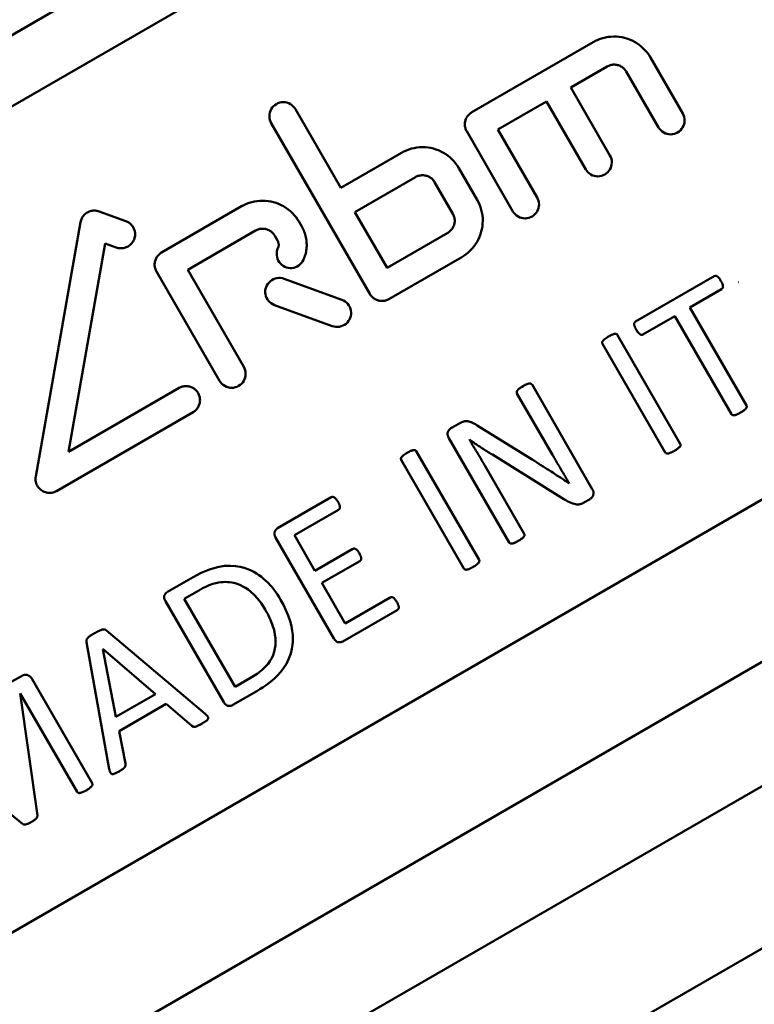
# Model space of a CAD drawing. Extents: x 399 to 5882, y 105 to 594.
# Drawn here: x 640 to 657, y 229 to 252 of the extents above; entities that cross this region are included whole.
import ezdxf

# ---------------------------------------------------------------- set-up
doc = ezdxf.new("R2010")
doc.units = 0
doc.layers.add('AM_0', color=7, linetype='CONTINUOUS', lineweight=50)

# ---------------------------------------------------------------- blocks, each defined once
blk = doc.blocks.new('3_4')
at = {"layer": 'AM_0'}
for p, q in [((44.874, 20.277), (82.955, 42.262)), ((46.088, 19.345), (83.154, 40.745)), ((71.101, 27.585), (73.872, 29.185)), ((75.92, 27.558), (75.184, 28.833)), ((74.192, 28.63), (73.361, 28.15)), ((74.629, 28.513), (75.365, 27.238)), ((74.257, 26.598), (73.361, 28.15)), ((72.807, 27.83), (71.698, 27.19)), ((72.807, 27.83), (73.703, 26.278)), ((68.108, 25.857), (67.07, 27.654)), ((66.516, 27.334), (68.77, 23.43)), ((70.984, 27.148), (72.04, 25.318)), ((72.594, 25.638), (71.698, 27.19)), ((68.108, 25.857), (69.494, 26.657)), ((71.221, 25.585), (70.805, 26.305)), ((58.623, 7.7), (90.244, 25.957)), ((69.814, 26.102), (68.428, 25.302)), ((70.251, 25.985), (70.667, 25.265)), ((64.01, 24.378), (65.84, 25.434)), ((62.584, 25.317), (63.195, 25.095)), ((69.164, 24.028), (68.428, 25.302)), ((61.134, 19.26), (62.159, 25.072)), ((67.215, 24.972), (67.151, 25.082)), ((66.16, 24.88), (64.608, 23.984)), ((66.597, 24.762), (66.661, 24.652)), ((69.164, 24.028), (70.55, 24.828)), ((62.723, 24.585), (61.884, 19.824)), ((62.976, 24.494), (62.723, 24.585)), ((70.87, 24.273), (69.207, 23.313)), ((63.893, 23.941), (65.333, 21.446)), ((65.888, 21.766), (64.608, 23.984)), ((66.809, 23.779), (68.13, 23.298)), ((74.842, 22.799), (76.64, 23.837)), ((76.809, 23.544), (76.082, 23.124)), ((67.912, 22.697), (66.59, 23.178)), ((77.376, 20.882), (76.082, 23.124)), ((75.738, 22.926), (75.011, 22.506)), ((75.738, 22.926), (77.032, 20.684)), ((74.086, 22.294), (75.52, 19.81)), ((75.864, 20.009), (74.43, 22.492)), ((62.354, 6.143), (90.298, 22.277)), ((61.884, 19.824), (64.409, 21.282)), ((72.132, 21.159), (72.944, 19.754)), ((73.854, 18.972), (72.476, 21.358)), ((64.729, 20.728), (61.609, 18.927)), ((70.634, 20.369), (70.802, 20.466)), ((71.221, 20.428), (72.483, 19.645)), ((70.576, 20.137), (71.953, 17.751)), ((71.049, 20.101), (71.044, 20.098)), ((71.265, 17.354), (69.832, 19.838)), ((69.488, 19.639), (70.921, 17.156)), ((73.206, 18.741), (71.569, 19.758)), ((72.297, 17.95), (71.396, 19.511)), ((66.328, 5.602), (89.54, 19.004)), ((66.662, 18.076), (67.889, 18.785)), ((73.788, 18.736), (73.676, 18.671)), ((68.054, 18.499), (67.044, 17.916)), ((66.616, 17.864), (67.948, 15.556)), ((67.513, 17.104), (67.044, 17.916)), ((67.513, 17.104), (68.379, 17.604)), ((68.54, 17.326), (67.674, 16.826)), ((64.145, 16.623), (64.73, 16.961)), ((64.875, 16.664), (64.527, 16.462)), ((68.208, 15.901), (67.674, 16.826)), ((65.689, 14.45), (64.527, 16.462)), ((68.208, 15.901), (69.232, 16.493)), ((64.098, 16.41), (65.431, 14.102)), ((69.397, 16.207), (68.155, 15.49)), ((62.753, 15.738), (65.009, 13.836)), ((62.814, 12.572), (62.297, 15.474)), ((62.67, 15.312), (62.968, 13.764)), ((63.869, 14.284), (62.672, 15.314)), ((69.338, 3.629), (89.943, 15.525)), ((60.59, 14.57), (60.812, 14.699)), ((62.425, 12.25), (61.051, 14.628)), ((65.689, 14.45), (66.042, 14.654)), ((60.781, 14.303), (60.776, 14.3)), ((60.776, 14.3), (61.171, 11.513)), ((60.781, 14.303), (62.081, 12.051)), ((62.968, 13.764), (63.869, 14.284)), ((66.187, 14.354), (65.638, 14.037)), ((64.117, 14.063), (63.041, 13.442)), ((64.7, 13.56), (64.117, 14.063)), ((63.041, 13.442), (63.186, 12.699)), ((60.835, 11.319), (58.658, 13.078))]:
    blk.add_line(p, q, dxfattribs=at)
at = {"layer": 'AM_0', "flags": 128}
for points in [[(75.184, 28.833), (75.15, 28.887), (75.113, 28.939), (75.071, 28.989), (75.027, 29.036), (74.979, 29.081), (74.928, 29.122), (74.874, 29.159), (74.819, 29.192), (74.762, 29.221), (74.704, 29.246), (74.646, 29.267), (74.588, 29.284), (74.528, 29.297), (74.467, 29.306), (74.405, 29.312), (74.342, 29.313), (74.28, 29.31), (74.218, 29.304), (74.156, 29.293), (74.096, 29.278), (74.037, 29.26), (73.979, 29.238), (73.925, 29.213), (73.872, 29.185)], [(74.192, 28.63), (74.21, 28.64), (74.228, 28.648), (74.247, 28.655), (74.267, 28.662), (74.287, 28.666), (74.307, 28.67), (74.328, 28.672), (74.349, 28.673), (74.37, 28.673), (74.391, 28.671), (74.411, 28.668), (74.431, 28.663), (74.45, 28.658), (74.47, 28.651), (74.489, 28.642), (74.508, 28.633), (74.527, 28.622), (74.544, 28.609), (74.561, 28.596), (74.577, 28.581), (74.592, 28.565), (74.606, 28.548), (74.618, 28.531), (74.629, 28.513)], [(67.07, 27.654), (67.048, 27.688), (67.02, 27.719), (66.988, 27.748), (66.953, 27.771), (66.915, 27.79), (66.876, 27.803), (66.836, 27.811), (66.794, 27.814), (66.752, 27.811), (66.71, 27.803), (66.67, 27.789), (66.633, 27.771), (66.599, 27.748), (66.568, 27.72), (66.539, 27.689), (66.516, 27.653), (66.497, 27.615), (66.484, 27.577), (66.476, 27.536), (66.473, 27.494), (66.476, 27.452), (66.484, 27.41), (66.498, 27.37), (66.516, 27.334)], [(71.101, 27.585), (71.084, 27.574), (71.067, 27.562), (71.051, 27.549), (71.036, 27.535), (71.021, 27.519), (71.008, 27.503), (70.995, 27.486), (70.984, 27.468), (70.974, 27.449), (70.966, 27.43), (70.958, 27.411), (70.952, 27.392), (70.948, 27.372), (70.944, 27.352), (70.942, 27.331), (70.941, 27.309), (70.942, 27.288), (70.944, 27.267), (70.947, 27.246), (70.952, 27.225), (70.958, 27.204), (70.966, 27.185), (70.974, 27.166), (70.984, 27.148)], [(75.365, 27.238), (75.389, 27.203), (75.418, 27.171), (75.451, 27.142), (75.487, 27.119), (75.526, 27.101), (75.565, 27.088), (75.605, 27.081), (75.647, 27.079), (75.689, 27.082), (75.729, 27.091), (75.768, 27.104), (75.803, 27.122), (75.836, 27.144), (75.867, 27.17), (75.894, 27.201), (75.918, 27.235), (75.937, 27.272), (75.95, 27.311), (75.959, 27.351), (75.962, 27.393), (75.96, 27.436), (75.952, 27.479), (75.938, 27.52), (75.92, 27.558)], [(70.805, 26.305), (70.773, 26.357), (70.736, 26.408), (70.696, 26.457), (70.653, 26.503), (70.607, 26.547), (70.557, 26.588), (70.505, 26.625), (70.45, 26.658), (70.394, 26.688), (70.337, 26.714), (70.279, 26.735), (70.221, 26.753), (70.161, 26.767), (70.1, 26.777), (70.038, 26.783), (69.974, 26.785), (69.911, 26.783), (69.847, 26.777), (69.784, 26.766), (69.723, 26.752), (69.662, 26.733), (69.604, 26.711), (69.547, 26.685), (69.494, 26.657)], [(73.703, 26.278), (73.726, 26.244), (73.754, 26.212), (73.787, 26.183), (73.823, 26.16), (73.861, 26.141), (73.9, 26.129), (73.94, 26.121), (73.982, 26.119), (74.024, 26.122), (74.065, 26.13), (74.104, 26.144), (74.14, 26.162), (74.173, 26.184), (74.205, 26.211), (74.232, 26.242), (74.256, 26.277), (74.275, 26.314), (74.288, 26.353), (74.296, 26.393), (74.3, 26.435), (74.297, 26.478), (74.289, 26.52), (74.275, 26.561), (74.257, 26.598)], [(69.814, 26.102), (69.831, 26.112), (69.85, 26.12), (69.87, 26.128), (69.89, 26.134), (69.911, 26.139), (69.932, 26.142), (69.953, 26.145), (69.974, 26.145), (69.995, 26.144), (70.016, 26.142), (70.036, 26.139), (70.056, 26.134), (70.075, 26.129), (70.095, 26.121), (70.114, 26.113), (70.133, 26.103), (70.151, 26.092), (70.168, 26.079), (70.185, 26.066), (70.2, 26.051), (70.215, 26.036), (70.228, 26.019), (70.24, 26.003), (70.251, 25.985)], [(67.151, 25.082), (67.119, 25.134), (67.083, 25.185), (67.043, 25.233), (67, 25.28), (66.953, 25.323), (66.904, 25.364), (66.852, 25.401), (66.797, 25.435), (66.741, 25.464), (66.684, 25.49), (66.626, 25.512), (66.568, 25.53), (66.508, 25.544), (66.447, 25.554), (66.385, 25.56), (66.321, 25.562), (66.258, 25.56), (66.194, 25.554), (66.131, 25.544), (66.069, 25.529), (66.008, 25.51), (65.95, 25.488), (65.893, 25.462), (65.84, 25.434)], [(70.87, 24.273), (70.921, 24.305), (70.971, 24.341), (71.02, 24.381), (71.066, 24.424), (71.11, 24.47), (71.151, 24.52), (71.188, 24.571), (71.221, 24.626), (71.251, 24.681), (71.277, 24.739), (71.299, 24.797), (71.317, 24.855), (71.33, 24.914), (71.341, 24.975), (71.347, 25.038), (71.349, 25.101), (71.348, 25.165), (71.342, 25.229), (71.331, 25.292), (71.316, 25.354), (71.298, 25.415), (71.275, 25.474), (71.25, 25.531), (71.221, 25.585)], [(72.04, 25.318), (72.063, 25.284), (72.091, 25.252), (72.123, 25.224), (72.159, 25.2), (72.197, 25.182), (72.236, 25.169), (72.276, 25.161), (72.318, 25.159), (72.36, 25.161), (72.401, 25.17), (72.441, 25.184), (72.477, 25.202), (72.511, 25.224), (72.542, 25.251), (72.57, 25.283), (72.594, 25.318), (72.612, 25.356), (72.626, 25.394), (72.634, 25.434), (72.637, 25.477), (72.634, 25.519), (72.626, 25.561), (72.612, 25.601), (72.594, 25.638)], [(62.584, 25.317), (62.562, 25.324), (62.54, 25.33), (62.517, 25.334), (62.494, 25.336), (62.47, 25.336), (62.447, 25.335), (62.423, 25.332), (62.4, 25.328), (62.377, 25.321), (62.355, 25.313), (62.334, 25.304), (62.314, 25.294), (62.295, 25.282), (62.277, 25.268), (62.259, 25.253), (62.242, 25.236), (62.226, 25.219), (62.212, 25.2), (62.199, 25.18), (62.188, 25.159), (62.178, 25.138), (62.17, 25.116), (62.164, 25.094), (62.159, 25.072)], [(70.667, 25.265), (70.676, 25.247), (70.685, 25.228), (70.692, 25.208), (70.699, 25.188), (70.703, 25.167), (70.707, 25.146), (70.709, 25.125), (70.71, 25.104), (70.709, 25.082), (70.707, 25.062), (70.703, 25.041), (70.699, 25.021), (70.693, 25.002), (70.685, 24.983), (70.677, 24.964), (70.667, 24.945), (70.656, 24.927), (70.643, 24.91), (70.63, 24.893), (70.615, 24.878), (70.6, 24.863), (70.584, 24.85), (70.567, 24.838), (70.55, 24.828)], [(63.4, 24.739), (63.403, 24.757), (63.404, 24.775), (63.405, 24.794), (63.405, 24.813), (63.403, 24.832), (63.4, 24.85), (63.396, 24.869), (63.391, 24.887), (63.385, 24.905), (63.378, 24.922), (63.371, 24.938), (63.362, 24.954), (63.353, 24.97), (63.342, 24.985), (63.331, 24.999), (63.318, 25.013), (63.305, 25.026), (63.291, 25.039), (63.276, 25.051), (63.261, 25.062), (63.245, 25.071), (63.228, 25.08), (63.212, 25.088), (63.195, 25.095)], [(66.16, 24.88), (66.177, 24.889), (66.196, 24.898), (66.216, 24.905), (66.236, 24.911), (66.257, 24.916), (66.278, 24.92), (66.299, 24.922), (66.32, 24.922), (66.341, 24.922), (66.362, 24.919), (66.382, 24.916), (66.402, 24.911), (66.422, 24.906), (66.441, 24.898), (66.46, 24.89), (66.479, 24.88), (66.497, 24.869), (66.514, 24.856), (66.531, 24.843), (66.546, 24.828), (66.561, 24.813), (66.574, 24.796), (66.586, 24.78), (66.597, 24.762)], [(67.251, 24.21), (67.264, 24.241), (67.276, 24.271), (67.287, 24.302), (67.296, 24.332), (67.304, 24.363), (67.311, 24.395), (67.316, 24.427), (67.321, 24.459), (67.324, 24.492), (67.326, 24.526), (67.326, 24.559), (67.325, 24.593), (67.323, 24.626), (67.32, 24.66), (67.315, 24.693), (67.309, 24.726), (67.301, 24.759), (67.292, 24.791), (67.282, 24.823), (67.271, 24.854), (67.258, 24.885), (67.245, 24.915), (67.23, 24.944), (67.215, 24.972)], [(62.976, 24.494), (62.997, 24.487), (63.019, 24.481), (63.042, 24.477), (63.065, 24.475), (63.089, 24.474), (63.113, 24.475), (63.136, 24.478), (63.159, 24.483), (63.182, 24.489), (63.204, 24.497), (63.225, 24.506), (63.245, 24.517), (63.264, 24.529), (63.283, 24.543), (63.3, 24.558), (63.317, 24.574), (63.333, 24.592), (63.347, 24.611), (63.36, 24.631), (63.371, 24.652), (63.381, 24.673), (63.389, 24.695), (63.395, 24.716), (63.4, 24.739)], [(66.661, 24.652), (66.664, 24.645), (66.668, 24.638), (66.671, 24.632), (66.673, 24.624), (66.676, 24.617), (66.678, 24.61), (66.68, 24.602), (66.682, 24.595), (66.684, 24.587), (66.685, 24.58), (66.686, 24.572), (66.686, 24.564), (66.686, 24.556), (66.686, 24.549), (66.686, 24.541), (66.685, 24.533), (66.684, 24.526), (66.683, 24.518), (66.681, 24.511), (66.679, 24.504), (66.677, 24.497), (66.675, 24.49), (66.672, 24.483), (66.669, 24.476)], [(64.01, 24.378), (63.993, 24.367), (63.977, 24.355), (63.96, 24.342), (63.945, 24.328), (63.93, 24.312), (63.917, 24.296), (63.905, 24.279), (63.893, 24.261), (63.883, 24.242), (63.875, 24.223), (63.868, 24.204), (63.862, 24.184), (63.857, 24.165), (63.854, 24.144), (63.851, 24.123), (63.851, 24.102), (63.851, 24.081), (63.853, 24.06), (63.857, 24.038), (63.861, 24.018), (63.868, 23.997), (63.875, 23.978), (63.884, 23.959), (63.893, 23.941)], [(66.669, 24.476), (66.654, 24.437), (66.645, 24.398), (66.641, 24.356), (66.642, 24.314), (66.648, 24.272), (66.661, 24.231), (66.677, 24.193), (66.699, 24.159), (66.725, 24.126), (66.756, 24.097), (66.79, 24.072), (66.828, 24.052), (66.866, 24.037), (66.906, 24.028), (66.947, 24.023), (66.99, 24.024), (67.032, 24.031), (67.072, 24.043), (67.11, 24.06), (67.144, 24.082), (67.177, 24.108), (67.206, 24.139), (67.231, 24.173), (67.251, 24.21)], [(66.809, 23.779), (66.77, 23.791), (66.729, 23.797), (66.687, 23.798), (66.645, 23.794), (66.604, 23.784), (66.565, 23.769), (66.529, 23.749), (66.496, 23.725), (66.465, 23.696), (66.438, 23.663), (66.416, 23.626), (66.399, 23.588), (66.388, 23.549), (66.381, 23.508), (66.38, 23.466), (66.385, 23.424), (66.395, 23.383), (66.41, 23.344), (66.429, 23.308), (66.454, 23.274), (66.483, 23.244), (66.516, 23.217), (66.552, 23.195), (66.59, 23.178)], [(76.794, 23.727), (76.786, 23.74), (76.779, 23.753), (76.772, 23.764), (76.765, 23.774), (76.758, 23.784), (76.752, 23.792), (76.746, 23.799), (76.741, 23.806), (76.735, 23.812), (76.729, 23.818), (76.723, 23.824), (76.716, 23.829), (76.709, 23.833), (76.7, 23.838), (76.69, 23.842), (76.68, 23.844), (76.672, 23.845), (76.666, 23.845), (76.661, 23.844), (76.656, 23.844), (76.652, 23.842), (76.648, 23.841), (76.644, 23.839), (76.64, 23.837)], [(76.809, 23.544), (76.811, 23.545), (76.813, 23.546), (76.815, 23.548), (76.817, 23.549), (76.819, 23.551), (76.821, 23.552), (76.822, 23.554), (76.824, 23.556), (76.826, 23.557), (76.827, 23.559), (76.829, 23.561), (76.83, 23.564), (76.832, 23.567), (76.834, 23.571), (76.836, 23.575), (76.837, 23.581), (76.839, 23.587), (76.84, 23.596), (76.84, 23.608), (76.839, 23.623), (76.835, 23.641), (76.826, 23.665), (76.812, 23.695), (76.794, 23.727)], [(68.77, 23.43), (68.78, 23.413), (68.792, 23.396), (68.806, 23.38), (68.82, 23.365), (68.836, 23.35), (68.852, 23.337), (68.869, 23.324), (68.888, 23.313), (68.906, 23.303), (68.925, 23.295), (68.945, 23.287), (68.964, 23.281), (68.984, 23.277), (69.004, 23.273), (69.025, 23.271), (69.046, 23.271), (69.067, 23.271), (69.089, 23.273), (69.11, 23.277), (69.13, 23.282), (69.151, 23.288), (69.17, 23.295), (69.189, 23.304), (69.207, 23.313)], [(67.912, 22.697), (67.951, 22.686), (67.991, 22.679), (68.034, 22.678), (68.076, 22.682), (68.117, 22.693), (68.156, 22.708), (68.192, 22.727), (68.225, 22.751), (68.256, 22.781), (68.283, 22.814), (68.305, 22.85), (68.322, 22.888), (68.333, 22.927), (68.34, 22.968), (68.341, 23.01), (68.336, 23.053), (68.326, 23.094), (68.311, 23.133), (68.292, 23.169), (68.267, 23.202), (68.238, 23.233), (68.205, 23.26), (68.169, 23.282), (68.13, 23.298)], [(74.842, 22.799), (74.836, 22.795), (74.831, 22.79), (74.826, 22.785), (74.821, 22.779), (74.817, 22.772), (74.814, 22.762), (74.812, 22.752), (74.811, 22.743), (74.812, 22.734), (74.812, 22.727), (74.814, 22.72), (74.815, 22.712), (74.817, 22.705), (74.82, 22.696), (74.823, 22.688), (74.826, 22.679), (74.829, 22.671), (74.833, 22.662), (74.837, 22.653), (74.841, 22.645), (74.846, 22.636), (74.85, 22.627), (74.855, 22.619), (74.86, 22.61)], [(74.43, 22.492), (74.427, 22.497), (74.424, 22.5), (74.421, 22.504), (74.418, 22.507), (74.413, 22.51), (74.407, 22.514), (74.4, 22.517), (74.392, 22.518), (74.384, 22.519), (74.375, 22.519), (74.366, 22.518), (74.357, 22.516), (74.347, 22.513), (74.336, 22.51), (74.325, 22.507), (74.314, 22.502), (74.303, 22.498), (74.291, 22.493), (74.28, 22.488), (74.268, 22.482), (74.256, 22.476), (74.245, 22.47), (74.234, 22.464), (74.223, 22.457)], [(74.86, 22.61), (74.882, 22.574), (74.908, 22.541), (74.93, 22.52), (74.941, 22.511), (74.946, 22.508), (74.95, 22.506), (74.955, 22.504), (74.959, 22.502), (74.964, 22.5), (74.969, 22.499), (74.974, 22.498), (74.978, 22.497), (74.982, 22.497), (74.985, 22.497), (74.988, 22.498), (74.991, 22.498), (74.993, 22.499), (74.996, 22.499), (74.999, 22.5), (75.001, 22.501), (75.004, 22.502), (75.006, 22.503), (75.009, 22.505), (75.011, 22.506)], [(74.223, 22.457), (74.21, 22.45), (74.191, 22.438), (74.17, 22.424), (74.146, 22.407), (74.123, 22.387), (74.102, 22.367), (74.091, 22.354), (74.087, 22.348), (74.085, 22.344), (74.082, 22.339), (74.081, 22.334), (74.079, 22.329), (74.079, 22.324), (74.079, 22.32), (74.079, 22.316), (74.079, 22.313), (74.08, 22.311), (74.08, 22.308), (74.081, 22.306), (74.082, 22.303), (74.083, 22.301), (74.084, 22.298), (74.085, 22.296), (74.086, 22.294)], [(65.333, 21.446), (65.356, 21.412), (65.384, 21.38), (65.416, 21.352), (65.452, 21.329), (65.49, 21.31), (65.528, 21.297), (65.568, 21.289), (65.61, 21.287), (65.653, 21.289), (65.694, 21.298), (65.734, 21.311), (65.77, 21.329), (65.804, 21.352), (65.836, 21.379), (65.864, 21.411), (65.887, 21.446), (65.906, 21.484), (65.919, 21.523), (65.927, 21.563), (65.93, 21.605), (65.928, 21.648), (65.919, 21.69), (65.906, 21.73), (65.888, 21.766)], [(72.476, 21.358), (72.474, 21.362), (72.471, 21.366), (72.467, 21.369), (72.464, 21.373), (72.46, 21.375), (72.454, 21.378), (72.448, 21.381), (72.439, 21.383), (72.429, 21.384), (72.419, 21.384), (72.411, 21.384), (72.404, 21.383), (72.396, 21.382), (72.388, 21.379), (72.379, 21.377), (72.369, 21.373), (72.359, 21.369), (72.348, 21.364), (72.336, 21.359), (72.323, 21.352), (72.31, 21.346), (72.297, 21.339), (72.284, 21.331), (72.271, 21.324)], [(64.846, 21.165), (64.835, 21.182), (64.823, 21.199), (64.809, 21.216), (64.795, 21.231), (64.779, 21.246), (64.763, 21.26), (64.745, 21.272), (64.727, 21.283), (64.708, 21.293), (64.689, 21.301), (64.669, 21.309), (64.65, 21.314), (64.63, 21.319), (64.61, 21.322), (64.589, 21.324), (64.568, 21.325), (64.547, 21.324), (64.526, 21.322), (64.505, 21.319), (64.484, 21.314), (64.464, 21.307), (64.445, 21.3), (64.426, 21.292), (64.409, 21.282)], [(64.729, 20.728), (64.746, 20.738), (64.762, 20.75), (64.778, 20.763), (64.794, 20.778), (64.808, 20.793), (64.822, 20.809), (64.834, 20.826), (64.845, 20.844), (64.855, 20.863), (64.864, 20.882), (64.871, 20.901), (64.877, 20.921), (64.882, 20.94), (64.885, 20.961), (64.888, 20.982), (64.889, 21.003), (64.888, 21.024), (64.886, 21.046), (64.883, 21.067), (64.878, 21.088), (64.871, 21.108), (64.864, 21.128), (64.855, 21.147), (64.846, 21.165)], [(72.271, 21.324), (72.237, 21.304), (72.212, 21.288), (72.195, 21.276), (72.183, 21.268), (72.175, 21.261), (72.168, 21.255), (72.162, 21.25), (72.157, 21.244), (72.152, 21.239), (72.148, 21.234), (72.144, 21.23), (72.141, 21.225), (72.138, 21.221), (72.136, 21.217), (72.134, 21.212), (72.132, 21.208), (72.13, 21.203), (72.128, 21.199), (72.127, 21.194), (72.126, 21.188), (72.126, 21.181), (72.127, 21.174), (72.129, 21.166), (72.132, 21.159)], [(77.032, 20.684), (77.036, 20.679), (77.039, 20.674), (77.043, 20.67), (77.048, 20.666), (77.055, 20.662), (77.065, 20.659), (77.075, 20.657), (77.085, 20.657), (77.095, 20.658), (77.106, 20.66), (77.118, 20.663), (77.13, 20.667), (77.141, 20.671), (77.153, 20.676), (77.164, 20.68), (77.174, 20.685), (77.183, 20.689), (77.192, 20.693), (77.2, 20.697), (77.209, 20.702), (77.217, 20.706), (77.226, 20.711), (77.234, 20.716), (77.242, 20.72)], [(77.242, 20.72), (77.255, 20.728), (77.269, 20.736), (77.285, 20.747), (77.302, 20.758), (77.318, 20.77), (77.335, 20.784), (77.351, 20.798), (77.362, 20.81), (77.369, 20.818), (77.373, 20.824), (77.376, 20.829), (77.379, 20.834), (77.381, 20.839), (77.382, 20.845), (77.383, 20.85), (77.383, 20.855), (77.383, 20.859), (77.383, 20.863), (77.382, 20.866), (77.382, 20.87), (77.381, 20.873), (77.379, 20.876), (77.378, 20.879), (77.376, 20.882)], [(71.221, 20.428), (71.182, 20.452), (71.146, 20.472), (71.113, 20.489), (71.083, 20.502), (71.055, 20.512), (71.031, 20.518), (71.01, 20.522), (70.992, 20.524), (70.976, 20.525), (70.963, 20.524), (70.949, 20.523), (70.936, 20.521), (70.924, 20.519), (70.912, 20.516), (70.9, 20.512), (70.889, 20.508), (70.877, 20.504), (70.866, 20.499), (70.856, 20.494), (70.845, 20.489), (70.834, 20.484), (70.823, 20.478), (70.812, 20.472), (70.802, 20.466)], [(70.634, 20.369), (70.624, 20.363), (70.615, 20.357), (70.606, 20.349), (70.598, 20.342), (70.59, 20.334), (70.582, 20.325), (70.576, 20.316), (70.569, 20.307), (70.564, 20.297), (70.559, 20.287), (70.554, 20.276), (70.551, 20.266), (70.548, 20.256), (70.546, 20.245), (70.546, 20.234), (70.546, 20.223), (70.547, 20.211), (70.55, 20.2), (70.553, 20.189), (70.556, 20.178), (70.56, 20.168), (70.565, 20.157), (70.57, 20.147), (70.576, 20.137)], [(71.396, 19.511), (71.382, 19.536), (71.367, 19.56), (71.353, 19.585), (71.339, 19.609), (71.324, 19.634), (71.31, 19.658), (71.295, 19.683), (71.281, 19.708), (71.266, 19.732), (71.252, 19.757), (71.237, 19.782), (71.222, 19.806), (71.207, 19.831), (71.193, 19.856), (71.178, 19.88), (71.163, 19.905), (71.148, 19.929), (71.133, 19.953), (71.118, 19.978), (71.104, 20.002), (71.089, 20.026), (71.074, 20.05), (71.059, 20.074), (71.044, 20.098)], [(71.049, 20.101), (71.06, 20.093), (71.073, 20.084), (71.086, 20.075), (71.1, 20.065), (71.114, 20.055), (71.129, 20.044), (71.145, 20.033), (71.162, 20.022), (71.18, 20.009), (71.198, 19.997), (71.218, 19.984), (71.239, 19.97), (71.26, 19.956), (71.283, 19.941), (71.306, 19.925), (71.331, 19.909), (71.357, 19.892), (71.384, 19.875), (71.413, 19.857), (71.442, 19.838), (71.473, 19.818), (71.505, 19.798), (71.537, 19.778), (71.569, 19.758)], [(69.832, 19.838), (69.829, 19.842), (69.826, 19.846), (69.822, 19.849), (69.819, 19.853), (69.814, 19.856), (69.809, 19.859), (69.802, 19.862), (69.794, 19.863), (69.786, 19.864), (69.778, 19.864), (69.769, 19.863), (69.76, 19.861), (69.75, 19.859), (69.74, 19.856), (69.729, 19.852), (69.717, 19.848), (69.706, 19.844), (69.694, 19.839), (69.683, 19.833), (69.671, 19.828), (69.659, 19.822), (69.647, 19.815), (69.636, 19.809), (69.624, 19.802)], [(75.52, 19.81), (75.522, 19.807), (75.525, 19.803), (75.528, 19.8), (75.531, 19.797), (75.534, 19.794), (75.539, 19.791), (75.547, 19.787), (75.557, 19.785), (75.567, 19.784), (75.577, 19.784), (75.587, 19.786), (75.599, 19.788), (75.61, 19.792), (75.622, 19.796), (75.634, 19.8), (75.646, 19.805), (75.658, 19.81), (75.669, 19.815), (75.679, 19.82), (75.689, 19.825), (75.699, 19.83), (75.71, 19.836), (75.72, 19.841), (75.73, 19.847)], [(75.73, 19.847), (75.741, 19.854), (75.755, 19.862), (75.769, 19.871), (75.785, 19.882), (75.801, 19.893), (75.816, 19.905), (75.831, 19.918), (75.844, 19.93), (75.853, 19.94), (75.858, 19.947), (75.861, 19.952), (75.864, 19.956), (75.866, 19.961), (75.868, 19.965), (75.87, 19.97), (75.871, 19.975), (75.871, 19.98), (75.871, 19.985), (75.871, 19.989), (75.87, 19.993), (75.869, 19.997), (75.867, 20.001), (75.866, 20.005), (75.864, 20.009)], [(69.624, 19.802), (69.609, 19.793), (69.588, 19.78), (69.564, 19.764), (69.538, 19.744), (69.513, 19.722), (69.497, 19.705), (69.49, 19.695), (69.487, 19.691), (69.485, 19.686), (69.483, 19.681), (69.481, 19.676), (69.481, 19.671), (69.48, 19.667), (69.48, 19.663), (69.481, 19.66), (69.481, 19.657), (69.481, 19.655), (69.482, 19.653), (69.483, 19.65), (69.483, 19.648), (69.484, 19.646), (69.485, 19.643), (69.486, 19.641), (69.488, 19.639)], [(73.327, 19.101), (73.298, 19.12), (73.271, 19.138), (73.245, 19.155), (73.22, 19.171), (73.196, 19.187), (73.172, 19.203), (73.148, 19.218), (73.123, 19.234), (73.098, 19.25), (73.072, 19.267), (73.045, 19.285), (73.015, 19.304), (72.984, 19.324), (72.949, 19.347), (72.91, 19.373), (72.868, 19.4), (72.823, 19.429), (72.776, 19.459), (72.728, 19.49), (72.679, 19.521), (72.63, 19.552), (72.581, 19.583), (72.532, 19.614), (72.483, 19.645)], [(72.944, 19.754), (72.959, 19.728), (72.974, 19.702), (72.99, 19.675), (73.005, 19.648), (73.021, 19.621), (73.037, 19.593), (73.053, 19.566), (73.069, 19.538), (73.085, 19.51), (73.102, 19.482), (73.118, 19.454), (73.134, 19.426), (73.151, 19.399), (73.167, 19.371), (73.184, 19.343), (73.2, 19.316), (73.216, 19.288), (73.232, 19.261), (73.248, 19.234), (73.264, 19.207), (73.28, 19.181), (73.296, 19.154), (73.311, 19.127), (73.327, 19.101)], [(61.134, 19.26), (61.13, 19.23), (61.129, 19.199), (61.131, 19.168), (61.136, 19.137), (61.145, 19.107), (61.155, 19.078), (61.169, 19.051), (61.184, 19.025), (61.203, 19), (61.224, 18.977), (61.247, 18.956), (61.272, 18.938), (61.299, 18.922), (61.326, 18.909), (61.354, 18.899), (61.382, 18.891), (61.411, 18.887), (61.441, 18.884), (61.471, 18.885), (61.5, 18.888), (61.529, 18.894), (61.558, 18.903), (61.584, 18.914), (61.609, 18.927)], [(73.788, 18.736), (73.802, 18.744), (73.814, 18.754), (73.826, 18.764), (73.837, 18.775), (73.847, 18.787), (73.856, 18.8), (73.864, 18.813), (73.87, 18.827), (73.874, 18.838), (73.877, 18.849), (73.879, 18.858), (73.88, 18.865), (73.881, 18.871), (73.881, 18.879), (73.881, 18.886), (73.881, 18.895), (73.88, 18.904), (73.878, 18.913), (73.875, 18.923), (73.872, 18.934), (73.868, 18.944), (73.864, 18.953), (73.859, 18.963), (73.854, 18.972)], [(68.042, 18.678), (68.015, 18.721), (67.998, 18.743), (67.988, 18.754), (67.979, 18.763), (67.971, 18.77), (67.964, 18.776), (67.959, 18.78), (67.954, 18.783), (67.948, 18.785), (67.943, 18.788), (67.937, 18.79), (67.932, 18.792), (67.927, 18.793), (67.922, 18.793), (67.917, 18.793), (67.914, 18.793), (67.91, 18.792), (67.907, 18.792), (67.904, 18.791), (67.901, 18.79), (67.898, 18.789), (67.895, 18.788), (67.892, 18.786), (67.889, 18.785)], [(68.054, 18.499), (68.059, 18.502), (68.064, 18.506), (68.068, 18.509), (68.072, 18.514), (68.076, 18.52), (68.08, 18.529), (68.084, 18.541), (68.085, 18.553), (68.085, 18.562), (68.084, 18.569), (68.083, 18.577), (68.082, 18.585), (68.08, 18.593), (68.077, 18.601), (68.074, 18.609), (68.071, 18.617), (68.068, 18.625), (68.065, 18.633), (68.061, 18.641), (68.058, 18.648), (68.054, 18.656), (68.05, 18.663), (68.046, 18.67), (68.042, 18.678)], [(73.206, 18.741), (73.251, 18.715), (73.293, 18.691), (73.332, 18.671), (73.37, 18.654), (73.407, 18.641), (73.44, 18.631), (73.468, 18.624), (73.489, 18.621), (73.505, 18.62), (73.517, 18.619), (73.528, 18.62), (73.539, 18.621), (73.55, 18.622), (73.561, 18.624), (73.573, 18.626), (73.584, 18.63), (73.595, 18.633), (73.607, 18.638), (73.619, 18.642), (73.631, 18.648), (73.642, 18.653), (73.654, 18.659), (73.665, 18.665), (73.676, 18.671)], [(66.662, 18.076), (66.655, 18.072), (66.649, 18.067), (66.643, 18.062), (66.637, 18.057), (66.631, 18.052), (66.625, 18.046), (66.62, 18.04), (66.615, 18.033), (66.611, 18.027), (66.607, 18.02), (66.603, 18.013), (66.599, 18.006), (66.595, 17.998), (66.592, 17.989), (66.589, 17.979), (66.587, 17.967), (66.586, 17.954), (66.587, 17.94), (66.59, 17.927), (66.593, 17.914), (66.598, 17.901), (66.603, 17.888), (66.609, 17.876), (66.616, 17.864)], [(71.953, 17.751), (71.956, 17.747), (71.959, 17.743), (71.962, 17.74), (71.966, 17.737), (71.97, 17.733), (71.975, 17.73), (71.982, 17.727), (71.99, 17.725), (71.997, 17.724), (72.005, 17.724), (72.013, 17.725), (72.022, 17.726), (72.031, 17.729), (72.041, 17.731), (72.052, 17.735), (72.063, 17.739), (72.075, 17.743), (72.087, 17.748), (72.099, 17.754), (72.111, 17.76), (72.124, 17.766), (72.136, 17.773), (72.149, 17.78), (72.161, 17.786)], [(72.161, 17.786), (72.178, 17.796), (72.195, 17.807), (72.213, 17.819), (72.23, 17.831), (72.248, 17.844), (72.264, 17.858), (72.277, 17.871), (72.286, 17.881), (72.292, 17.888), (72.295, 17.893), (72.298, 17.898), (72.3, 17.903), (72.302, 17.908), (72.303, 17.913), (72.304, 17.918), (72.304, 17.922), (72.304, 17.926), (72.304, 17.93), (72.303, 17.934), (72.303, 17.937), (72.302, 17.94), (72.3, 17.944), (72.299, 17.947), (72.297, 17.95)], [(68.531, 17.499), (68.523, 17.513), (68.515, 17.525), (68.508, 17.537), (68.501, 17.547), (68.494, 17.557), (68.487, 17.565), (68.481, 17.573), (68.475, 17.579), (68.469, 17.586), (68.462, 17.592), (68.455, 17.597), (68.446, 17.602), (68.437, 17.606), (68.427, 17.609), (68.418, 17.612), (68.41, 17.612), (68.404, 17.612), (68.4, 17.611), (68.396, 17.611), (68.393, 17.61), (68.389, 17.608), (68.386, 17.607), (68.383, 17.605), (68.379, 17.604)], [(68.54, 17.326), (68.543, 17.327), (68.545, 17.329), (68.548, 17.331), (68.55, 17.333), (68.553, 17.335), (68.555, 17.337), (68.557, 17.339), (68.559, 17.342), (68.561, 17.344), (68.563, 17.347), (68.565, 17.35), (68.567, 17.354), (68.569, 17.359), (68.57, 17.363), (68.572, 17.369), (68.573, 17.377), (68.573, 17.387), (68.573, 17.399), (68.57, 17.412), (68.566, 17.426), (68.56, 17.442), (68.551, 17.461), (68.541, 17.48), (68.531, 17.499)], [(71.131, 17.192), (71.145, 17.2), (71.161, 17.21), (71.178, 17.221), (71.195, 17.233), (71.212, 17.246), (71.229, 17.26), (71.243, 17.273), (71.253, 17.284), (71.259, 17.291), (71.263, 17.296), (71.265, 17.301), (71.268, 17.306), (71.27, 17.311), (71.271, 17.316), (71.272, 17.321), (71.273, 17.326), (71.272, 17.33), (71.272, 17.334), (71.272, 17.338), (71.271, 17.341), (71.27, 17.344), (71.268, 17.348), (71.267, 17.351), (71.265, 17.354)], [(66.73, 16.443), (66.695, 16.502), (66.658, 16.561), (66.619, 16.617), (66.578, 16.673), (66.535, 16.727), (66.49, 16.779), (66.443, 16.829), (66.394, 16.877), (66.343, 16.923), (66.29, 16.967), (66.235, 17.007), (66.177, 17.045), (66.118, 17.079), (66.056, 17.111), (65.984, 17.142), (65.901, 17.171), (65.808, 17.196), (65.703, 17.213), (65.586, 17.221), (65.448, 17.216), (65.287, 17.19), (65.102, 17.136), (64.912, 17.057), (64.73, 16.961)], [(70.921, 17.156), (70.925, 17.15), (70.93, 17.144), (70.935, 17.14), (70.942, 17.135), (70.949, 17.132), (70.957, 17.13), (70.966, 17.129), (70.974, 17.129), (70.983, 17.13), (70.993, 17.132), (71.002, 17.134), (71.013, 17.137), (71.023, 17.141), (71.034, 17.144), (71.044, 17.149), (71.055, 17.153), (71.065, 17.157), (71.074, 17.162), (71.084, 17.167), (71.094, 17.171), (71.103, 17.176), (71.113, 17.182), (71.122, 17.187), (71.131, 17.192)], [(64.875, 16.664), (64.948, 16.704), (65.024, 16.741), (65.101, 16.775), (65.179, 16.803), (65.249, 16.823), (65.312, 16.836), (65.368, 16.843), (65.418, 16.847), (65.468, 16.848), (65.517, 16.847), (65.566, 16.843), (65.615, 16.836), (65.663, 16.826), (65.712, 16.813), (65.761, 16.796), (65.814, 16.775), (65.87, 16.748), (65.929, 16.714), (65.99, 16.673), (66.053, 16.623), (66.124, 16.557), (66.204, 16.469), (66.29, 16.357), (66.377, 16.22)], [(64.145, 16.623), (64.138, 16.619), (64.133, 16.615), (64.127, 16.61), (64.121, 16.606), (64.116, 16.601), (64.111, 16.595), (64.106, 16.59), (64.101, 16.584), (64.097, 16.578), (64.093, 16.572), (64.089, 16.566), (64.085, 16.56), (64.082, 16.553), (64.079, 16.546), (64.075, 16.539), (64.072, 16.528), (64.069, 16.515), (64.069, 16.5), (64.07, 16.484), (64.073, 16.469), (64.078, 16.454), (64.084, 16.439), (64.09, 16.424), (64.098, 16.41)], [(66.187, 14.354), (66.259, 14.397), (66.331, 14.442), (66.401, 14.491), (66.47, 14.542), (66.537, 14.595), (66.6, 14.652), (66.663, 14.713), (66.73, 14.788), (66.798, 14.877), (66.864, 14.98), (66.922, 15.098), (66.964, 15.213), (66.99, 15.317), (67.004, 15.408), (67.01, 15.484), (67.011, 15.557), (67.008, 15.641), (66.997, 15.735), (66.977, 15.84), (66.947, 15.955), (66.905, 16.08), (66.853, 16.204), (66.795, 16.325), (66.73, 16.443)], [(69.386, 16.389), (69.371, 16.415), (69.358, 16.434), (69.348, 16.449), (69.341, 16.458), (69.335, 16.465), (69.329, 16.472), (69.322, 16.478), (69.316, 16.484), (69.308, 16.489), (69.301, 16.492), (69.295, 16.495), (69.289, 16.498), (69.284, 16.499), (69.279, 16.5), (69.275, 16.501), (69.27, 16.501), (69.266, 16.502), (69.261, 16.502), (69.256, 16.501), (69.251, 16.5), (69.246, 16.499), (69.241, 16.497), (69.237, 16.495), (69.232, 16.493)], [(66.377, 16.22), (66.403, 16.174), (66.429, 16.127), (66.453, 16.08), (66.476, 16.032), (66.498, 15.983), (66.518, 15.934), (66.537, 15.885), (66.555, 15.833), (66.572, 15.775), (66.589, 15.709), (66.602, 15.637), (66.611, 15.561), (66.615, 15.482), (66.611, 15.404), (66.601, 15.327), (66.583, 15.251), (66.558, 15.178), (66.526, 15.108), (66.487, 15.042), (66.443, 14.98), (66.388, 14.917), (66.308, 14.84), (66.195, 14.752), (66.042, 14.654)], [(69.397, 16.207), (69.402, 16.21), (69.406, 16.214), (69.411, 16.217), (69.415, 16.221), (69.418, 16.226), (69.421, 16.231), (69.424, 16.236), (69.426, 16.241), (69.428, 16.246), (69.429, 16.252), (69.43, 16.259), (69.431, 16.266), (69.431, 16.273), (69.43, 16.281), (69.429, 16.289), (69.428, 16.298), (69.425, 16.307), (69.422, 16.317), (69.417, 16.327), (69.412, 16.339), (69.406, 16.352), (69.4, 16.364), (69.393, 16.377), (69.386, 16.389)], [(62.753, 15.738), (62.749, 15.741), (62.745, 15.744), (62.741, 15.747), (62.737, 15.749), (62.733, 15.752), (62.729, 15.754), (62.725, 15.757), (62.721, 15.759), (62.716, 15.76), (62.712, 15.762), (62.706, 15.764), (62.698, 15.765), (62.686, 15.766), (62.671, 15.765), (62.655, 15.762), (62.638, 15.757), (62.62, 15.75), (62.601, 15.742), (62.582, 15.733), (62.562, 15.723), (62.541, 15.712), (62.519, 15.7), (62.498, 15.688), (62.476, 15.676)], [(62.476, 15.676), (62.455, 15.663), (62.436, 15.652), (62.419, 15.642), (62.404, 15.632), (62.39, 15.623), (62.378, 15.616), (62.368, 15.608), (62.359, 15.602), (62.351, 15.596), (62.344, 15.59), (62.338, 15.585), (62.333, 15.58), (62.328, 15.576), (62.324, 15.572), (62.32, 15.567), (62.314, 15.56), (62.308, 15.551), (62.302, 15.541), (62.298, 15.53), (62.295, 15.52), (62.293, 15.509), (62.293, 15.497), (62.294, 15.486), (62.297, 15.474)], [(67.948, 15.556), (67.953, 15.547), (67.959, 15.539), (67.964, 15.531), (67.971, 15.523), (67.977, 15.515), (67.984, 15.508), (67.991, 15.501), (67.998, 15.494), (68.006, 15.489), (68.015, 15.483), (68.024, 15.479), (68.032, 15.476), (68.041, 15.473), (68.051, 15.472), (68.061, 15.471), (68.072, 15.47), (68.083, 15.47), (68.094, 15.471), (68.104, 15.472), (68.115, 15.474), (68.126, 15.477), (68.136, 15.481), (68.146, 15.485), (68.155, 15.49)], [(61.051, 14.628), (61.045, 14.64), (61.037, 14.651), (61.029, 14.661), (61.021, 14.671), (61.012, 14.68), (61.003, 14.689), (60.993, 14.696), (60.984, 14.702), (60.976, 14.707), (60.968, 14.711), (60.962, 14.714), (60.956, 14.717), (60.949, 14.719), (60.943, 14.721), (60.936, 14.723), (60.929, 14.725), (60.922, 14.726), (60.915, 14.727), (60.907, 14.727), (60.894, 14.727), (60.878, 14.724), (60.858, 14.719), (60.835, 14.71), (60.812, 14.699)], [(65.431, 14.102), (65.436, 14.093), (65.442, 14.085), (65.448, 14.076), (65.454, 14.067), (65.461, 14.059), (65.468, 14.052), (65.476, 14.045), (65.484, 14.038), (65.493, 14.033), (65.502, 14.028), (65.511, 14.024), (65.52, 14.021), (65.529, 14.019), (65.539, 14.017), (65.549, 14.017), (65.56, 14.017), (65.57, 14.017), (65.58, 14.018), (65.59, 14.019), (65.6, 14.021), (65.61, 14.024), (65.619, 14.028), (65.629, 14.032), (65.638, 14.037)], [(64.935, 13.615), (64.942, 13.619), (64.948, 13.623), (64.956, 13.627), (64.963, 13.631), (64.97, 13.635), (64.977, 13.64), (64.985, 13.644), (64.992, 13.649), (64.999, 13.654), (65.006, 13.658), (65.013, 13.663), (65.02, 13.667), (65.027, 13.672), (65.033, 13.676), (65.041, 13.682), (65.049, 13.689), (65.056, 13.696), (65.063, 13.704), (65.069, 13.713), (65.074, 13.723), (65.077, 13.737), (65.074, 13.755), (65.061, 13.781), (65.009, 13.836)], [(64.7, 13.56), (64.737, 13.541), (64.744, 13.538), (64.75, 13.537), (64.756, 13.537), (64.762, 13.537), (64.767, 13.537), (64.773, 13.538), (64.779, 13.539), (64.785, 13.54), (64.791, 13.542), (64.798, 13.544), (64.805, 13.547), (64.813, 13.55), (64.821, 13.554), (64.83, 13.558), (64.84, 13.563), (64.85, 13.568), (64.862, 13.574), (64.874, 13.58), (64.886, 13.587), (64.898, 13.594), (64.911, 13.601), (64.923, 13.608), (64.935, 13.615)], [(63.037, 12.519), (63.054, 12.529), (63.069, 12.538), (63.083, 12.546), (63.095, 12.554), (63.106, 12.561), (63.115, 12.567), (63.123, 12.573), (63.13, 12.578), (63.136, 12.583), (63.141, 12.587), (63.146, 12.591), (63.149, 12.594), (63.152, 12.596), (63.155, 12.599), (63.159, 12.604), (63.164, 12.609), (63.17, 12.617), (63.175, 12.625), (63.18, 12.635), (63.185, 12.646), (63.187, 12.657), (63.189, 12.67), (63.188, 12.685), (63.186, 12.699)], [(62.814, 12.572), (62.816, 12.566), (62.817, 12.559), (62.819, 12.552), (62.82, 12.545), (62.822, 12.538), (62.824, 12.531), (62.826, 12.525), (62.828, 12.518), (62.831, 12.511), (62.833, 12.505), (62.836, 12.498), (62.839, 12.492), (62.843, 12.485), (62.848, 12.479), (62.853, 12.473), (62.859, 12.468), (62.866, 12.463), (62.875, 12.459), (62.888, 12.457), (62.902, 12.458), (62.916, 12.461), (62.943, 12.47), (62.987, 12.491), (63.037, 12.519)], [(62.288, 12.086), (62.3, 12.094), (62.314, 12.102), (62.329, 12.112), (62.346, 12.123), (62.362, 12.135), (62.379, 12.148), (62.394, 12.162), (62.408, 12.176), (62.417, 12.186), (62.422, 12.194), (62.425, 12.199), (62.427, 12.203), (62.429, 12.208), (62.431, 12.213), (62.431, 12.218), (62.432, 12.223), (62.432, 12.227), (62.431, 12.231), (62.431, 12.234), (62.43, 12.238), (62.429, 12.241), (62.428, 12.244), (62.426, 12.247), (62.425, 12.25)], [(62.081, 12.051), (62.088, 12.041), (62.098, 12.033), (62.109, 12.028), (62.119, 12.025), (62.13, 12.025), (62.141, 12.026), (62.152, 12.028), (62.164, 12.03), (62.176, 12.034), (62.188, 12.038), (62.199, 12.043), (62.21, 12.047), (62.22, 12.051), (62.229, 12.055), (62.236, 12.059), (62.242, 12.062), (62.248, 12.065), (62.253, 12.068), (62.259, 12.071), (62.265, 12.074), (62.271, 12.077), (62.277, 12.08), (62.282, 12.083), (62.288, 12.086)], [(61.034, 11.363), (61.045, 11.369), (61.056, 11.375), (61.067, 11.382), (61.078, 11.389), (61.089, 11.396), (61.099, 11.403), (61.109, 11.41), (61.119, 11.418), (61.127, 11.425), (61.134, 11.431), (61.14, 11.438), (61.146, 11.443), (61.15, 11.449), (61.154, 11.454), (61.157, 11.459), (61.16, 11.463), (61.162, 11.467), (61.165, 11.472), (61.167, 11.478), (61.169, 11.484), (61.17, 11.491), (61.171, 11.498), (61.172, 11.506), (61.171, 11.513)], [(60.835, 11.319), (60.838, 11.317), (60.841, 11.314), (60.845, 11.313), (60.848, 11.311), (60.852, 11.309), (60.856, 11.308), (60.859, 11.307), (60.863, 11.306), (60.868, 11.305), (60.873, 11.305), (60.878, 11.305), (60.885, 11.305), (60.892, 11.305), (60.899, 11.306), (60.908, 11.308), (60.917, 11.31), (60.928, 11.313), (60.94, 11.317), (60.953, 11.322), (60.967, 11.328), (60.983, 11.335), (61, 11.344), (61.017, 11.353), (61.034, 11.363)]]:
    blk.add_lwpolyline(points, dxfattribs=at)
at = {"layer": 'AM_0'}
for start_param, end_param in [(5.067507, 5.067629), (1.990857, 1.990996)]:
    blk.add_ellipse((70.513, 19.841), major_axis=(19.226, 11.1), ratio=0.00001, start_param=start_param, end_param=end_param, dxfattribs=at)

msp = doc.modelspace()

# ---------------------------------------------------------------- block references
at = {"layer": 'AM_0'}
msp.add_blockref('3_4', (579.06, 222.231), dxfattribs=at)

doc.saveas('drawing.dxf')
